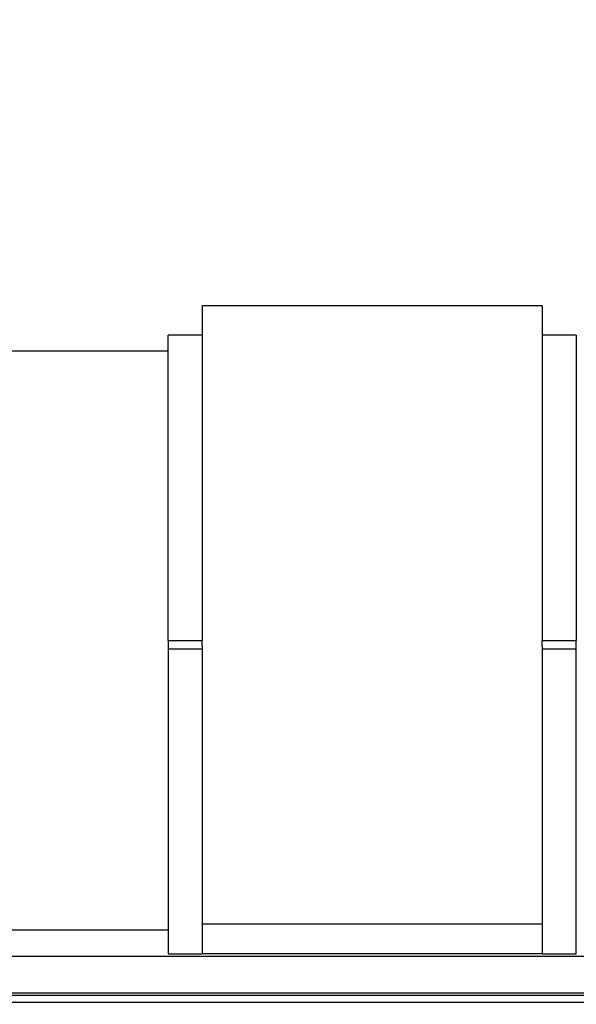
# Model space of a CAD drawing. Units: inches. Extents: x 8 to 441, y 8 to 282.
# Drawn here: x 58 to 60, y 155 to 158 of the extents above; entities that cross this region are included whole.
import ezdxf

# ---------------------------------------------------------------- set-up
doc = ezdxf.new("R2010")
doc.units = ezdxf.units.IN
doc.header["$LTSCALE"] = 26.315789
doc.header["$MEASUREMENT"] = 0
doc.layers.add('Dimension (ANSI)', color=7, linetype='Continuous', lineweight=13)
doc.layers.add('Visible (ANSI)', color=7, linetype='Continuous', lineweight=25)
doc.styles.add('Dim Text', font='swiss.ttf')
doc.dimstyles.new('Default - Fraction (ANSI)', dxfattribs={"dimscale": 26.315789, "dimtxt": 0.1, "dimasz": 0.075, "dimexe": 0.038, "dimexo": 0.038, "dimgap": 0.075, "dimtad": 0, "dimtih": 1, "dimtoh": 1, "dimrnd": 1e-08, "dimzin": 0, "dimdsep": 46, "dimtxsty": 'Dim Text', "dimblk": 'Filled-1', "dimcen": 0.09, "dimdle": 0.393701, "dimclrd": 256, "dimclre": 256, "dimclrt": 256, "dimadec": 0, "dimazin": 3, "dimtfac": 1.2, "dimtofl": 0, "dimtmove": 0, "dimatfit": 3, "dimldrblk": 'Filled-1', "dimfxl": 1, "dimtolj": 1, "dimtzin": 12, "dimlwd": -1, "dimlwe": -1, "dimarcsym": 0})

# ---------------------------------------------------------------- blocks, each defined once
blk = doc.blocks.new('Filled-1')
at = {"color": 0}
for p, q in [((0, 0), (-1, 0.1667)), ((-1, 0.1667), (-1, -0.1667)), ((-1, 0), (0, 0)), ((-1, -0.1667), (0, 0))]:
    blk.add_line(p, q, dxfattribs=at)
at = {"color": 0, "flags": 128}
blk.add_lwpolyline([(-1, -0.1667), (0, 0), (-1, 0.1667), (-1, -0.1667)], dxfattribs=at)
at = {"color": 0}
blk.add_solid([(-1, -0.1667), (0, 0), (-1, 0.1667), (-1, -0.1667)], dxfattribs=at)
blk = doc.blocks.new('*D15')
at = {"layer": 'Defpoints', "color": 0, "transparency": 16777216}
for p in [(24.091, 167.7687), (23.6674, 157.4082), (24.091, 76.376)]:
    blk.add_point(p, dxfattribs=at)
at = {"layer": 'Dimension (ANSI)', "transparency": 16777216}
for p, q in [((23.6674, 158.4082), (23.6674, 168.7687)), ((24.091, 77.376), (24.091, 168.7687)), ((21.6937, 167.7687), (19.72, 167.7687)), ((26.0647, 167.7687), (31.2099, 167.7687))]:
    blk.add_line(p, q, dxfattribs=at)
at = {"layer": 'Dimension (ANSI)', "transparency": 16777216, "xscale": 1.97368428895348, "yscale": 1.97368428895348, "zscale": 1.97368428895348}
blk.add_blockref('Filled-1', (23.6674, 167.7687), dxfattribs=at)
at = {"layer": 'Dimension (ANSI)', "transparency": 16777216, "xscale": 1.97368428895348, "yscale": 1.97368428895348, "zscale": 1.97368428895348, "rotation": 180}
blk.add_blockref('Filled-1', (24.091, 167.7687), dxfattribs=at)
at = {"layer": 'Dimension (ANSI)', "transparency": 16777216, "insert": (46.5873, 167.7687), "char_height": 2.631579, "attachment_point": 5, "style": 'Dim Text'}
blk.add_mtext('\\A1;\\fSwis721 BT|b0|i0;\\H2.6316;0.4 COLD INLET', dxfattribs=at)

msp = doc.modelspace()

# ---------------------------------------------------------------- linework, layer by layer
at = {"layer": 'Visible (ANSI)'}
for p, q in [((58.3739, 157.339), (58.3739, 156.109)), ((58.3739, 157.339), (59.6239, 157.339)), ((59.6239, 157.339), (59.6239, 156.109)), ((58.3739, 157.2295), (58.2489, 157.2295)), ((58.2489, 156.109), (58.2489, 157.2295)), ((59.7489, 157.2295), (59.6239, 157.2295)), ((59.7489, 157.2295), (59.7489, 156.109)), ((57.4078, 157.1715), (58.2489, 157.1715)), ((58.2489, 156.109), (58.3739, 156.109)), ((58.2489, 156.109), (58.2489, 156.0778)), ((58.3739, 156.0897), (58.3739, 156.109)), ((59.6239, 156.0897), (59.6239, 156.109)), ((59.6239, 156.109), (59.7489, 156.109)), ((59.7489, 156.0778), (59.7489, 156.109)), ((58.2489, 156.0778), (58.3739, 156.0778)), ((58.2489, 156.0778), (58.2489, 154.959)), ((58.3739, 156.0897), (58.3739, 156.0778)), ((58.3739, 156.0778), (58.3739, 155.0696)), ((59.6239, 156.0897), (59.6239, 156.0778)), ((59.6239, 156.0778), (59.7489, 156.0778)), ((59.6239, 156.0778), (59.6239, 155.0696)), ((59.7489, 154.959), (59.7489, 156.0778)), ((58.3739, 155.0683), (58.3739, 155.0696)), ((58.3739, 155.0683), (59.6239, 155.0683)), ((58.3739, 155.0683), (58.3739, 154.959)), ((59.6239, 155.0683), (59.6239, 155.0696)), ((59.6239, 155.0683), (59.6239, 154.959)), ((57.4762, 155.0465), (58.2489, 155.0465)), ((61.7318, 154.9491), (57.4753, 154.9491)), ((58.2489, 154.959), (58.3739, 154.959)), ((59.6239, 154.959), (58.3739, 154.959)), ((59.6239, 154.959), (59.7489, 154.959)), ((60.0974, 154.8146), (57.4563, 154.8146)), ((60.0974, 154.8056), (57.4719, 154.8056)), ((60.9492, 154.7795), (57.4492, 154.7795))]:
    msp.add_line(p, q, dxfattribs=at)

# ---------------------------------------------------------------- dimensions: what is measured, and where the dimension line sits
at = {"layer": 'Dimension (ANSI)'}
dim = msp.add_linear_dim(base=(24.091, 167.7687), p1=(23.6674, 157.4082), p2=(24.091, 76.376), text='\\fSwis721 BT|b0|i0;\\H2.6316;<> COLD INLET', dimstyle='Default - Fraction (ANSI)', override={"dimdec": 1, "dimatfit": 1}, dxfattribs=at)
dim.commit()
dim.dimension.update_dxf_attribs({"geometry": '*D15', "text_midpoint": (46.5873, 167.7687), "dimtype": 160})

doc.saveas('drawing.dxf')
